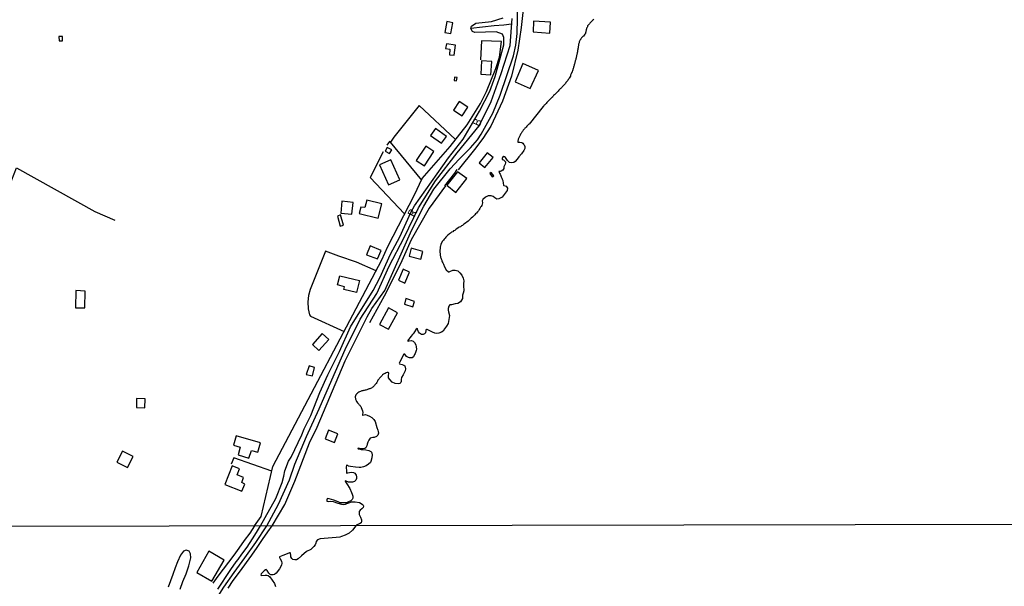
# Model space of a CAD drawing. Units: millimetres. Extents: x 175904 to 178685, y 1663183 to 1668006.
# Drawn here: x 177583 to 177884, y 1665095 to 1665269 of the extents above; entities that cross this region are included whole.
import ezdxf
from ezdxf.enums import TextEntityAlignment as Align

# ---------------------------------------------------------------- set-up
doc = ezdxf.new("R2010")
doc.units = ezdxf.units.MM
doc.header["$MEASUREMENT"] = 0
for name, color, linetype in [('V-EDIFICACAO', 2, 'Continuous'), ('V-EIXO_DE_LOGRADOURO', 3, 'Continuous'), ('V-LOTE', 1, 'Continuous'), ('V-NOME_DOS_LOGRADOUROS', 7, 'Continuous'), ('V-QUADRA', 210, 'Continuous'), ('V-REFERENCIA', 2, 'Continuous'), ('V-RIO', 71, 'Continuous'), ('V-TESTADA', 5, 'Continuous'), ('X-LIMITE_1000', 7, 'Continuous')]:
    doc.layers.add(name, color=color, linetype=linetype)

msp = doc.modelspace()

# ---------------------------------------------------------------- linework, layer by layer
at = {"layer": 'V-EDIFICACAO'}
for points in [[(177713, 1665265.05), (177714.84, 1665264.67), (177715.49, 1665268.01), (177713.62, 1665268.34), (177713, 1665265.05)], [(177740.04, 1665265.19), (177745.15, 1665264.8), (177745.44, 1665268.18), (177740.21, 1665268.45), (177740.04, 1665265.19)], [(177594.84, 1665262.41), (177595.91, 1665262.42), (177595.92, 1665263.75), (177594.78, 1665263.81), (177594.84, 1665262.41)], [(177714.57, 1665259.88), (177714.4, 1665258.21), (177715.88, 1665258.07), (177716.26, 1665261.13), (177713.54, 1665261.51), (177713.22, 1665260.15), (177714.57, 1665259.88)], [(177724.01, 1665252.24), (177727.15, 1665252.04), (177727.42, 1665256.1), (177724.22, 1665256.3), (177724.01, 1665252.24)], [(177734.53, 1665249.92), (177739.18, 1665247.9), (177741.69, 1665253.37), (177736.94, 1665255.51), (177734.53, 1665249.92)], [(177715.85, 1665250.33), (177716.62, 1665250.2), (177716.83, 1665251.18), (177715.97, 1665251.33), (177715.85, 1665250.33)], [(177715.71, 1665241.18), (177718.35, 1665239.51), (177720.02, 1665242.14), (177717.36, 1665243.84), (177715.71, 1665241.18)], [(177711.99, 1665231.16), (177713.51, 1665233.18), (177710.15, 1665235.59), (177708.62, 1665233.52), (177711.99, 1665231.16)], [(177704.28, 1665225.82), (177706.74, 1665224.15), (177709.68, 1665228.62), (177707.16, 1665230.22), (177704.28, 1665225.82)], [(177694.73, 1665228.66), (177696.09, 1665227.93), (177696.74, 1665229.05), (177695.32, 1665229.84), (177694.73, 1665228.66)], [(177723.52, 1665225.1), (177725.3, 1665223.72), (177727.81, 1665226.76), (177725.98, 1665228.13), (177723.52, 1665225.1)], [(177695.8, 1665218.4), (177699.21, 1665219.94), (177696.47, 1665226.01), (177693.05, 1665224.52), (177695.8, 1665218.4)], [(177713.6, 1665218.24), (177716.38, 1665216.05), (177719.72, 1665220.29), (177716.91, 1665222.39), (177713.6, 1665218.24)], [(177727.51, 1665220.82), (177728.03, 1665221.09), (177727.23, 1665222.18), (177726.76, 1665221.83), (177727.51, 1665220.82)], [(177681.16, 1665209.67), (177684.57, 1665209.42), (177684.89, 1665212.95), (177681.47, 1665213.35), (177681.16, 1665209.67)], [(177686.79, 1665209.58), (177692.57, 1665208.19), (177693.76, 1665212.5), (177689.16, 1665213.66), (177688.55, 1665211.38), (177687.25, 1665211.52), (177686.79, 1665209.58)], [(177680.9, 1665205.75), (177681.92, 1665206.05), (177681.1, 1665209.19), (177680.1, 1665208.8), (177680.9, 1665205.75)], [(177688.98, 1665196.98), (177688.98, 1665196.98), (177688.98, 1665196.98), (177692.36, 1665195.66), (177693.46, 1665198.31), (177690.1, 1665199.7), (177688.98, 1665196.98)], [(177702.069, 1665196.572), (177702.069, 1665196.572), (177705.65, 1665195.58), (177706.27, 1665197.95), (177702.67, 1665198.93), (177702.069, 1665196.572)], [(177698.83, 1665189.16), (177700.75, 1665188.3), (177702.19, 1665191.59), (177700.22, 1665192.5), (177698.83, 1665189.16)], [(177685.94, 1665185.38), (177682.04, 1665186.35), (177682.27, 1665187.13), (177680.17, 1665187.71), (177680.87, 1665190.53), (177685.15, 1665189.51), (177686.88, 1665189.04), (177685.94, 1665185.38)], [(177599.83, 1665180.74), (177602.68, 1665180.69), (177602.81, 1665185.83), (177600.01, 1665185.98), (177599.83, 1665180.74)], [(177700.61, 1665181.79), (177703.21, 1665180.98), (177703.72, 1665182.67), (177701.11, 1665183.52), (177700.61, 1665181.79)], [(177693.04, 1665175.58), (177695.72, 1665174.21), (177698.48, 1665179.17), (177695.8, 1665180.67), (177693.04, 1665175.58)], [(177672.44, 1665169.48), (177674.42, 1665167.69), (177677.49, 1665171.04), (177675.45, 1665172.84), (177672.44, 1665169.48)], [(177670.52, 1665160.34), (177672.44, 1665159.9), (177673.13, 1665162.39), (177671.4, 1665162.92), (177670.52, 1665160.34)], [(177618.52, 1665150.18), (177621.15, 1665150.11), (177621.25, 1665152.83), (177618.59, 1665152.9), (177618.52, 1665150.18)], [(177676.32, 1665140.63), (177679.18, 1665139.49), (177680.2, 1665142.12), (177677.38, 1665143.26), (177676.32, 1665140.63)], [(177649.72, 1665135.69), (177652.96, 1665134.66), (177653.77, 1665137.03), (177655.73, 1665136.47), (177656.55, 1665139.35), (177649.08, 1665141.55), (177648.26, 1665138.71), (177650.29, 1665138.04), (177649.72, 1665135.69)], [(177612.55, 1665133.5), (177615.82, 1665131.85), (177617.56, 1665135.24), (177614.21, 1665136.82), (177612.55, 1665133.5)], [(177645.6, 1665126.61), (177650.78, 1665124.57), (177651.74, 1665126.68), (177650.77, 1665127.22), (177651.31, 1665128.81), (177649.41, 1665129.57), (177650.12, 1665131.44), (177647.89, 1665132.35), (177645.6, 1665126.61)], [(177637.06, 1665099.64), (177641.61, 1665096.98), (177645.43, 1665103.47), (177640.76, 1665106.21), (177637.06, 1665099.64)]]:
    msp.add_lwpolyline(points, close=True, dxfattribs=at)
at = {"layer": 'V-EIXO_DE_LOGRADOURO'}
for points in [[(177658.51, 1665113.92), (177662.09, 1665120.61), (177665.47, 1665128.03), (177667.07, 1665132.82), (177670.68, 1665141.27), (177674.55, 1665149.82), (177678.42, 1665158.69), (177682.44, 1665167.94), (177687.03, 1665177.19), (177692.14, 1665185.1), (177695.96, 1665193.44), (177700.55, 1665202.26), (177704.99, 1665211.35), (177710.2, 1665219.58), (177716.76, 1665228.19), (177723.52, 1665236.48), (177727.23, 1665243.92), (177730.27, 1665252.42), (177733.05, 1665261.03), (177733.61, 1665269.26)], [(177733.491, 1665267.516), (177731.082, 1665267.274), (177728.182, 1665267.042), (177720.99, 1665266.22)], [(177624.927, 1665066.135), (177626.61, 1665068.32), (177628.36, 1665069.88), (177629.16, 1665071.41), (177634.02, 1665076.92), (177637.21, 1665081.63), (177639.79, 1665086.36), (177642.54, 1665090.78), (177645.31, 1665095.2), (177648.43, 1665099.67), (177651.72, 1665104.21), (177655.08, 1665108.89), (177658.51, 1665113.92)]]:
    msp.add_lwpolyline(points, dxfattribs=at)
at = {"layer": 'V-LOTE'}
for points in [[(177737.83, 1665301.35), (177737.4, 1665282.82), (177736.87, 1665271.17), (177736.38, 1665266.57), (177735.38, 1665259.62), (177733.45, 1665251.59), (177730.67, 1665243.97), (177727.07, 1665236.37), (177724.63, 1665232.55), (177722.11, 1665229.15), (177717.08, 1665222.99)], [(177654.69, 1665113.92), (177656.77, 1665116.81), (177660.32, 1665132.11), (177693.76, 1665195.4), (177695.6, 1665199.45), (177703.69, 1665215.3), (177706.09, 1665220.34), (177714.69, 1665230.15), (177719.91, 1665236.77), (177723.9, 1665243.32), (177725.75, 1665246.99), (177728.6, 1665253.96), (177729.77, 1665257.47), (177730.4, 1665262.26), (177724.3, 1665262.42), (177723.96, 1665256.69)], [(177716.32, 1665232.22), (177705.19, 1665242.64), (177697.39, 1665232.94), (177696.34, 1665231.45), (177696.05, 1665231.65), (177695.25, 1665230.51)], [(177696.31, 1665231.47), (177705.85, 1665219.83)], [(177694.17, 1665228.47), (177690.11, 1665220.59), (177700.7, 1665209.44)], [(177572.35, 1665201.57), (177573.63, 1665203.31), (177574.53, 1665205.2), (177581.83, 1665223.55), (177605.79, 1665210.24), (177611.89, 1665207.56)], [(177713.2, 1665218.04), (177708.21, 1665211.25), (177702.67, 1665201.55), (177699.45, 1665194.2), (177694.38, 1665184.27), (177689.98, 1665176.16)], [(177691.98, 1665192.02), (177685.95, 1665194.73), (177680.52, 1665196.48), (177676.43, 1665198.02), (177671.75, 1665186.36), (177671.28, 1665184.45), (177671.06, 1665182.51), (177671.18, 1665180.45), (177671.59, 1665178.54), (177671.81, 1665178.16), (177682.18, 1665173.48)], [(177660, 1665130.74), (177648.38, 1665134.81), (177647.55, 1665132.85)], [(177654.69, 1665113.92), (177653.25, 1665111.69), (177651.55, 1665109.42), (177649.88, 1665107.15), (177648.32, 1665104.95), (177646.69, 1665102.84), (177645.06, 1665100.74), (177643.5, 1665098.58), (177641.94, 1665096.42)]]:
    msp.add_lwpolyline(points, dxfattribs=at)
at = {"layer": 'V-QUADRA'}
for points in [[(177646.65, 1665094.83), (177648.13, 1665097.26), (177650.07, 1665099.81), (177653.85, 1665104.97), (177655.49, 1665107.37), (177657.12, 1665109.77), (177658.81, 1665112.16), (177660.14, 1665113.93), (177663.96, 1665120.45), (177667.02, 1665127.64), (177671.6, 1665139.35), (177673.87, 1665144.18), (177682.51, 1665164.5), (177689.19, 1665177.96), (177690.69, 1665180.46), (177694.67, 1665186.02), (177702.93, 1665204.63), (177706.61, 1665211.82), (177709.65, 1665217.08), (177714.62, 1665223.26), (177717.39, 1665226.25), (177720.89, 1665229.69), (177722.99, 1665232.16), (177724.15, 1665233.9), (177727.68, 1665240.33), (177729.97, 1665245.78), (177734.02, 1665257.82), (177734.81, 1665261.09), (177735.18, 1665264.71), (177735.48, 1665278.64)], [(177643.47, 1665094.55), (177644.71, 1665096.45), (177646.01, 1665098.43), (177647.49, 1665100.64), (177649.13, 1665102.92), (177649.66, 1665103.67), (177650.81, 1665105.24), (177652.45, 1665107.48), (177654.07, 1665109.99), (177655.33, 1665111.96), (177656.57, 1665113.92), (177657.98, 1665116.52), (177661.24, 1665122.36), (177663.15, 1665127.25), (177663.73, 1665129.2), (177664.02, 1665130.84), (177665.11, 1665133.72), (177665.91, 1665134.94), (177669.23, 1665141.8), (177669.9, 1665143.61), (177671.98, 1665147.71), (177674.74, 1665154.75), (177677.15, 1665160.24), (177680.75, 1665167.32), (177684.12, 1665174.9), (177691.09, 1665186.05), (177693.09, 1665189.92), (177696.35, 1665197.13), (177699.25, 1665202.45), (177702.61, 1665209.92), (177703.72, 1665211.94), (177714.15, 1665226.6), (177718.68, 1665232.31), (177723.62, 1665240.93), (177726.78, 1665247.09), (177728.48, 1665251.49), (177731.11, 1665261.23), (177731.1, 1665263.52), (177730.64, 1665264.5), (177728.79, 1665265.21), (177722.24, 1665265.04), (177721.45, 1665265.31), (177720.99, 1665266.22), (177721.14, 1665266.91), (177722.47, 1665267.85), (177727.31, 1665268.4), (177730.91, 1665269.45)], [(177758.7, 1665269.02), (177758.41, 1665268.76), (177758.13, 1665268.53), (177757.87, 1665268.25), (177757.66, 1665268.06), (177757.49, 1665267.87), (177757.3, 1665267.68), (177757.11, 1665267.42), (177756.92, 1665267.21), (177756.77, 1665267), (177756.68, 1665266.78), (177756.6, 1665266.57), (177756.47, 1665266.32), (177756.41, 1665266.1), (177756.38, 1665266.02), (177756.34, 1665265.89), (177756.28, 1665265.64), (177756.26, 1665265.42), (177756.24, 1665265.21), (177756.13, 1665264.95), (177756.09, 1665264.82), (177756.09, 1665264.74), (177755.96, 1665264.5), (177755.75, 1665264.16), (177755.49, 1665263.93), (177755.28, 1665263.76), (177755.11, 1665263.57), (177754.94, 1665263.38), (177754.79, 1665263.18), (177754.72, 1665263.1), (177754.64, 1665263.06), (177754.64, 1665263), (177754.49, 1665262.78), (177754.41, 1665262.57), (177754.3, 1665262.31), (177754.21, 1665262.1), (177754.15, 1665261.89), (177754.09, 1665261.63), (177754.02, 1665261.42), (177754.02, 1665261.21), (177753.98, 1665260.95), (177753.92, 1665260.74), (177753.9, 1665260.53), (177753.83, 1665260.27), (177753.81, 1665260.02), (177753.77, 1665259.76), (177753.7, 1665259.51), (177753.68, 1665259.29), (177753.64, 1665259.04), (177753.6, 1665258.82), (177753.56, 1665258.61), (177753.49, 1665258.36), (177753.45, 1665258.14), (177753.38, 1665257.93), (177753.34, 1665257.67), (177753.26, 1665257.46), (177753.21, 1665257.25), (177753.17, 1665256.99), (177753.11, 1665256.78), (177753.04, 1665256.57), (177752.96, 1665256.31), (177752.92, 1665256.1), (177752.87, 1665255.89), (177752.81, 1665255.63), (177752.75, 1665255.38), (177752.66, 1665255.12), (177752.62, 1665254.87), (177752.53, 1665254.65), (177752.47, 1665254.4), (177752.41, 1665254.18), (177752.36, 1665253.97), (177752.28, 1665253.72), (177752.21, 1665253.5), (177752.17, 1665253.37), (177752.15, 1665253.31), (177752.15, 1665253.29), (177752.02, 1665253.03), (177751.98, 1665252.82), (177751.85, 1665252.61), (177751.77, 1665252.35), (177751.64, 1665252.14), (177751.57, 1665251.93), (177751.47, 1665251.67), (177751.3, 1665251.35), (177751.13, 1665251.07), (177750.98, 1665250.8), (177750.83, 1665250.61), (177750.68, 1665250.35), (177750.49, 1665250.14), (177750.32, 1665249.92), (177750.13, 1665249.67), (177749.94, 1665249.41), (177749.74, 1665249.2), (177749.59, 1665248.99), (177749.38, 1665248.8), (177749.21, 1665248.6), (177749, 1665248.39), (177748.83, 1665248.2), (177748.62, 1665248.01), (177748.44, 1665247.82), (177748.17, 1665247.52), (177747.96, 1665247.33), (177747.72, 1665247.05), (177747.47, 1665246.77), (177747.21, 1665246.54), (177747, 1665246.35), (177746.81, 1665246.13), (177746.57, 1665245.9), (177746.36, 1665245.71), (177746.19, 1665245.52), (177746.08, 1665245.39), (177746, 1665245.33), (177745.98, 1665245.24), (177745.8, 1665245.09), (177745.61, 1665244.92), (177745.5, 1665244.8), (177745.27, 1665244.56), (177745.12, 1665244.41), (177744.87, 1665244.18), (177744.74, 1665244.05), (177744.49, 1665243.79), (177744.25, 1665243.56), (177744.04, 1665243.31), (177743.85, 1665243.09), (177743.59, 1665242.79), (177743.49, 1665242.71), (177743.38, 1665242.6), (177743.34, 1665242.51), (177743.29, 1665242.45), (177743.23, 1665242.39), (177743.18, 1665242.33), (177738.82, 1665236.98), (177738.76, 1665236.92), (177738.55, 1665236.7), (177738.29, 1665236.45), (177738.12, 1665236.28), (177737.91, 1665236.07), (177737.7, 1665235.86), (177737.55, 1665235.68), (177737.4, 1665235.52), (177737.25, 1665235.33), (177737.06, 1665235.09), (177736.91, 1665234.9), (177736.78, 1665234.73), (177736.63, 1665234.47), (177736.48, 1665234.26), (177736.36, 1665234.05), (177736.25, 1665233.84), (177736.12, 1665233.62), (177735.97, 1665233.41), (177735.85, 1665233.15), (177735.76, 1665232.94), (177735.65, 1665232.73), (177735.57, 1665232.52), (177735.53, 1665232.38), (177735.46, 1665232.27), (177735.34, 1665231.73), (177735.36, 1665231.48), (177735.54, 1665231.41), (177735.98, 1665231.41), (177736.59, 1665231.34), (177736.87, 1665231.15), (177737.11, 1665230.84), (177737.31, 1665230.66), (177737.51, 1665230.06), (177737.48, 1665229.53), (177737.23, 1665228.88), (177736.46, 1665227.81), (177735.65, 1665226.94), (177735.23, 1665226.23), (177734.6, 1665225.49), (177734.13, 1665225.17), (177733.53, 1665225.06), (177732.87, 1665225.2), (177732.17, 1665225.77), (177731.59, 1665226.69), (177731.32, 1665226.97), (177731.1, 1665227), (177730.72, 1665226.75), (177730.55, 1665226.4), (177730.61, 1665226.14), (177730.99, 1665225.98), (177731.24, 1665225.85), (177731.58, 1665225.43), (177731.64, 1665225.08), (177731.52, 1665224.74), (177731.3, 1665224.33), (177731.11, 1665223.9), (177731.07, 1665223.36), (177730.83, 1665222.86), (177730.3, 1665222.57), (177729.97, 1665222.49), (177729.54, 1665222.46), (177729.63, 1665222.28), (177729.63, 1665222.26), (177729.76, 1665221.98), (177729.93, 1665221.66), (177730.06, 1665221.4), (177730.18, 1665221.11), (177730.31, 1665220.77), (177730.48, 1665220.43), (177730.63, 1665220.09), (177730.73, 1665219.89), (177730.75, 1665219.72), (177730.79, 1665219.71), (177730.94, 1665218.85), (177730.96, 1665218.23), (177731.14, 1665218.13), (177731.81, 1665217.92), (177732.24, 1665217.35), (177732.11, 1665216.6), (177731.19, 1665215.39), (177730.55, 1665214.59), (177730.02, 1665214.31), (177729.56, 1665214.11), (177728.97, 1665214.02), (177728.32, 1665214.35), (177727.81, 1665214.8), (177727.17, 1665215.04), (177726.34, 1665215.04), (177725.45, 1665214.64), (177724.7, 1665213.89), (177724.46, 1665213.46), (177724.57, 1665212.84), (177724.35, 1665212.08), (177724.18, 1665211.78), (177723.97, 1665211.49), (177723.73, 1665211.15), (177723.56, 1665210.8), (177723.31, 1665210.42), (177723.05, 1665210.1), (177722.73, 1665209.74), (177722.41, 1665209.44), (177722.18, 1665209.14), (177721.8, 1665208.76), (177721.49, 1665208.48), (177721.11, 1665208.12), (177720.81, 1665207.84), (177720.46, 1665207.52), (177720.17, 1665207.27), (177719.79, 1665206.93), (177719.49, 1665206.69), (177719.09, 1665206.42), (177718.77, 1665206.18), (177718.47, 1665205.95), (177718.13, 1665205.78), (177717.79, 1665205.54), (177717.45, 1665205.39), (177717.11, 1665205.16), (177716.69, 1665204.88), (177716.39, 1665204.65), (177716.05, 1665204.41), (177715.71, 1665204.24), (177715.45, 1665204.01), (177715.11, 1665203.84), (177714.77, 1665203.61), (177714.43, 1665203.37), (177713.98, 1665202.99), (177713.64, 1665202.69), (177713.32, 1665202.35), (177713.07, 1665202.06), (177712.79, 1665201.71), (177712.56, 1665201.42), (177712.45, 1665201.27), (177712.33, 1665201.1), (177711.82, 1665200.16), (177711.69, 1665199.61), (177711.62, 1665199.35), (177711.58, 1665199.14), (177711.58, 1665198.93), (177711.54, 1665198.67), (177711.5, 1665198.42), (177711.5, 1665198.2), (177711.5, 1665197.95), (177711.5, 1665197.69), (177711.54, 1665197.48), (177711.58, 1665197.22), (177711.58, 1665196.97), (177711.6, 1665196.76), (177711.67, 1665196.5), (177711.73, 1665196.25), (177711.79, 1665195.99), (177711.88, 1665195.73), (177711.96, 1665195.52), (177712.07, 1665195.27), (177712.13, 1665195.01), (177712.24, 1665194.76), (177712.37, 1665194.52), (177712.49, 1665194.29), (177712.58, 1665194.03), (177712.71, 1665193.78), (177712.81, 1665193.56), (177712.86, 1665193.43), (177712.9, 1665193.37), (177712.92, 1665193.31), (177712.96, 1665193.28), (177713.47, 1665192.37), (177714.14, 1665191.69), (177714.32, 1665191.69), (177714.59, 1665191.86), (177715.48, 1665192.23), (177716.23, 1665192.26), (177716.95, 1665191.99), (177717.6, 1665191.4), (177718.21, 1665190.7), (177718.59, 1665189.79), (177718.83, 1665189.01), (177718.7, 1665188.02), (177718.7, 1665187.35), (177718.75, 1665186.95), (177718.88, 1665186.49), (177718.86, 1665185.87), (177718.64, 1665185.15), (177718.4, 1665184.56), (177718.4, 1665184.1), (177718.43, 1665183.57), (177717.81, 1665182.57), (177717.05, 1665182.08), (177716.21, 1665181.91), (177715.05, 1665181.67), (177714.58, 1665181.63), (177714.23, 1665181.17), (177714.08, 1665180.51), (177714.07, 1665180.01), (177714.16, 1665179.5), (177714.47, 1665178.34), (177714.16, 1665176.52), (177713.99, 1665175.95), (177713.49, 1665175.06), (177712.96, 1665174.32), (177712.48, 1665173.56), (177712.02, 1665173.22), (177711.18, 1665172.94), (177710.56, 1665172.89), (177709.95, 1665173), (177709.25, 1665173.29), (177708.23, 1665173.72), (177707.57, 1665174.06), (177707.37, 1665174.03), (177707.2, 1665173.99), (177707.16, 1665173.76), (177707.09, 1665173.1), (177706.81, 1665172.7), (177706.34, 1665172.5), (177705.86, 1665172.57), (177705.21, 1665172.98), (177704.91, 1665173.33), (177704.73, 1665173.88), (177704.64, 1665174.29), (177704.52, 1665174.37), (177704.24, 1665174.19), (177703.72, 1665173.32), (177703.6, 1665173.23), (177703.58, 1665173.15), (177703.32, 1665172.77), (177703.02, 1665172.4), (177702.73, 1665172), (177702.64, 1665171.89), (177702.55, 1665171.85), (177702.43, 1665171.7), (177702.45, 1665171.68), (177701.82, 1665170.94), (177701.66, 1665170.7), (177701.67, 1665170.55), (177701.76, 1665170.53), (177702.06, 1665170.61), (177702.81, 1665170.68), (177703.34, 1665170.46), (177703.77, 1665170.08), (177704.1, 1665169.43), (177704.28, 1665168.73), (177704.31, 1665168.1), (177704.23, 1665167.64), (177703.92, 1665166.77), (177703.74, 1665166.43), (177703.37, 1665165.72), (177703, 1665165.42), (177702.5, 1665165.36), (177702.18, 1665165.41), (177701.85, 1665165.52), (177701.28, 1665165.85), (177700.72, 1665166.48), (177700.61, 1665166.56), (177700.5, 1665166.55), (177699.14, 1665164.02), (177699.06, 1665163.76), (177699.13, 1665163.61), (177699.95, 1665163.38), (177700.46, 1665163.2), (177700.75, 1665162.92), (177700.89, 1665162.53), (177700.93, 1665162.04), (177700.91, 1665161.45), (177700.67, 1665160.98), (177700.2, 1665160.22), (177699.73, 1665159.33), (177699.6, 1665158.81), (177699.61, 1665158.15), (177699.56, 1665157.83), (177699.18, 1665157.51), (177698.75, 1665157.43), (177697.84, 1665157.58), (177696.89, 1665157.98), (177696.15, 1665158.76), (177695.77, 1665159.31), (177695.73, 1665159.98), (177695.83, 1665160.59), (177695.84, 1665160.82), (177695.64, 1665160.87), (177695.57, 1665160.86), (177695.31, 1665160.86), (177695, 1665160.76), (177694.76, 1665160.65), (177694.44, 1665160.5), (177694.21, 1665160.38), (177693.96, 1665160.19), (177693.82, 1665160.04), (177693.59, 1665159.83), (177693.4, 1665159.61), (177693.21, 1665159.4), (177693.04, 1665159.18), (177692.87, 1665159), (177692.7, 1665158.74), (177692.53, 1665158.51), (177692.4, 1665158.27), (177692.27, 1665158.06), (177692.17, 1665157.85), (177692, 1665157.59), (177691.81, 1665157.33), (177691.61, 1665157.1), (177691.44, 1665156.91), (177691.21, 1665156.65), (177691.06, 1665156.54), (177690.99, 1665156.46), (177690.93, 1665156.42), (177690.76, 1665156.31), (177690.55, 1665156.16), (177690.25, 1665156.05), (177690.03, 1665155.93), (177689.82, 1665155.88), (177689.57, 1665155.78), (177689.42, 1665155.72), (177689.31, 1665155.67), (177689.1, 1665155.63), (177688.84, 1665155.54), (177688.59, 1665155.5), (177688.33, 1665155.42), (177688.08, 1665155.37), (177687.86, 1665155.29), (177687.61, 1665155.27), (177687.35, 1665155.16), (177687.14, 1665155.1), (177686.88, 1665154.99), (177686.63, 1665154.86), (177686.36, 1665154.65), (177686.12, 1665154.48), (177686.08, 1665154.37), (177685.99, 1665154.37), (177685.95, 1665154.25), (177685.91, 1665154.25), (177685.74, 1665154.02), (177685.63, 1665153.76), (177685.57, 1665153.5), (177685.57, 1665153.25), (177685.61, 1665153.04), (177685.66, 1665152.78), (177685.74, 1665152.53), (177685.85, 1665152.29), (177685.97, 1665152.06), (177686.08, 1665151.88), (177686.23, 1665151.65), (177686.46, 1665151.39), (177686.65, 1665151.21), (177686.82, 1665151.01), (177686.95, 1665150.86), (177687.1, 1665150.67), (177687.25, 1665150.48), (177687.38, 1665150.29), (177687.38, 1665150.22), (177687.81, 1665149.19), (177687.86, 1665148.68), (177687.8, 1665148.09), (177687.83, 1665147.86), (177687.92, 1665147.83), (177688.26, 1665147.94), (177688.7, 1665148), (177689.26, 1665147.86), (177689.91, 1665147.56), (177690.63, 1665147.16), (177691.23, 1665146.54), (177691.7, 1665145.86), (177692.19, 1665144.09), (177692.48, 1665143.27), (177692.6, 1665142.85), (177692.68, 1665142.38), (177692.48, 1665141.75), (177692.03, 1665141.28), (177691.36, 1665141.01), (177690.99, 1665140.98), (177690.17, 1665140.76), (177689.69, 1665140.15), (177689.43, 1665139.62), (177689.24, 1665138.97), (177689.07, 1665138.42), (177688.78, 1665137.86), (177688.5, 1665137.59), (177687.95, 1665137.52), (177686.83, 1665137.68), (177686.46, 1665137.71), (177686.41, 1665137.6), (177686.48, 1665137.51), (177686.75, 1665137.5), (177687.4, 1665137.36), (177687.93, 1665137.3), (177688.82, 1665137.26), (177689.75, 1665137.03), (177690.3, 1665136.72), (177690.51, 1665136.53), (177690.67, 1665136.2), (177690.74, 1665135.7), (177690.66, 1665134.8), (177690.39, 1665133.66), (177690.22, 1665133.4), (177689.64, 1665132.87), (177688.93, 1665132.38), (177688.14, 1665132.06), (177687.31, 1665131.85), (177686.8, 1665131.81), (177685.67, 1665131.94), (177684.09, 1665132.1), (177683.51, 1665132.26), (177683.27, 1665132.42), (177683.04, 1665132.56), (177682.95, 1665132.54), (177682.86, 1665132.48), (177682.78, 1665131.98), (177682.84, 1665130.56), (177682.9, 1665130.17), (177683, 1665130.12), (177683.28, 1665130.16), (177683.85, 1665130.33), (177684.42, 1665130.4), (177685.04, 1665130.25), (177685.46, 1665130.05), (177685.82, 1665129.5), (177685.98, 1665129), (177685.96, 1665128.44), (177685.79, 1665127.93), (177685.38, 1665127.57), (177684.75, 1665127.35), (177684.13, 1665127.3), (177683.48, 1665127.38), (177682.8, 1665127.66), (177682.52, 1665127.7), (177682.5, 1665127.69), (177682.5, 1665127.59), (177682.62, 1665127.47), (177682.98, 1665126.84), (177683.89, 1665125.38), (177684.46, 1665124.17), (177684.63, 1665123.66), (177684.82, 1665123), (177684.8, 1665122.45), (177684.63, 1665122.01), (177684.23, 1665121.64), (177683.52, 1665121.26), (177682.84, 1665121), (177682.03, 1665120.99), (177680.97, 1665121.05), (177680.35, 1665121.28), (177679, 1665121.85), (177677.59, 1665122.23), (177677.16, 1665122.29), (177677, 1665122.25), (177676.83, 1665121.89), (177676.82, 1665121.59), (177676.9, 1665121.48), (177677.23, 1665121.46), (177678.07, 1665121.48), (177678.76, 1665121.41), (177680.19, 1665120.93), (177681.4, 1665120.56), (177682.07, 1665120.48), (177682.54, 1665120.55), (177683, 1665120.76), (177683.59, 1665121.04), (177684.45, 1665121.32), (177685.51, 1665121.36), (177686.87, 1665121.12), (177687.66, 1665120.64), (177687.98, 1665120.24), (177688.07, 1665119.98), (177687.95, 1665119.61), (177687.63, 1665119.14), (177687.09, 1665118.71), (177686.81, 1665118.35), (177686.74, 1665117.97), (177686.81, 1665117.47), (177687.17, 1665116.61), (177687.45, 1665115.81), (177687.49, 1665115.34), (177687.37, 1665114.9), (177686.91, 1665114.53), (177686.08, 1665114.24), (177685.79, 1665113.98), (177684.74, 1665112.65), (177683.73, 1665111.71), (177682.44, 1665111.12), (177681.34, 1665110.68), (177680.88, 1665110.48), (177679.74, 1665110.35), (177676.09, 1665110.12), (177674.86, 1665109.94), (177674.04, 1665109.66), (177673.58, 1665109.15), (177673.46, 1665108.66), (177673.29, 1665108.17), (177672.9, 1665107.64), (177671.94, 1665106.67), (177670.66, 1665106.06), (177669.12, 1665104.82), (177668.07, 1665103.9), (177667.54, 1665103.55), (177667.02, 1665103.57), (177666.41, 1665103.68), (177666.09, 1665103.98), (177665.79, 1665104.48), (177665.79, 1665105.02), (177665.76, 1665105.45), (177665.73, 1665105.55), (177665.64, 1665105.66), (177665.4, 1665105.66), (177664.69, 1665105.35), (177663.37, 1665104.88), (177662.41, 1665104.45), (177662.33, 1665104.31), (177662.53, 1665103.9), (177663.02, 1665103.15), (177663.07, 1665102.53), (177662.99, 1665101.89), (177662.32, 1665100.83), (177661.33, 1665099.46), (177660.84, 1665099.03), (177660.42, 1665098.92), (177659.7, 1665099), (177659.5, 1665099.06), (177659.14, 1665099.45), (177658.56, 1665100.24), (177658.29, 1665100.56), (177658.11, 1665100.52), (177657.63, 1665100.22), (177656.7, 1665099.29), (177656.61, 1665098.81), (177656.9, 1665098.72), (177657.97, 1665098.86), (177658.49, 1665098.86), (177658.88, 1665098.75), (177659.4, 1665098.34), (177660.13, 1665097.34), (177660.78, 1665096.35), (177661.14, 1665095.43)]]:
    msp.add_lwpolyline(points, dxfattribs=at)
at = {"layer": 'V-REFERENCIA'}
msp.add_lwpolyline([(177631.89, 1665094.55), (177632.78, 1665096.92), (177633.78, 1665099.31), (177634.62, 1665101.73), (177635.22, 1665104.12), (177635.11, 1665105.38), (177634.67, 1665106.18), (177633.8, 1665106.53), (177632.94, 1665106.25), (177631.98, 1665104.96), (177631.11, 1665102.91), (177630.35, 1665101.15), (177629.67, 1665099.07), (177628.97, 1665097.08), (177628.26, 1665095.23)], dxfattribs=at)
at = {"layer": 'V-RIO'}
msp.add_lwpolyline([(177758.7, 1665269.02), (177758.41, 1665268.76), (177758.13, 1665268.53), (177757.87, 1665268.25), (177757.66, 1665268.06), (177757.49, 1665267.87), (177757.3, 1665267.68), (177757.11, 1665267.42), (177756.92, 1665267.21), (177756.77, 1665267), (177756.68, 1665266.78), (177756.6, 1665266.57), (177756.47, 1665266.32), (177756.41, 1665266.1), (177756.38, 1665266.02), (177756.34, 1665265.89), (177756.28, 1665265.64), (177756.26, 1665265.42), (177756.24, 1665265.21), (177756.13, 1665264.95), (177756.09, 1665264.82), (177756.09, 1665264.74), (177755.96, 1665264.5), (177755.75, 1665264.16), (177755.49, 1665263.93), (177755.28, 1665263.76), (177755.11, 1665263.57), (177754.94, 1665263.38), (177754.79, 1665263.18), (177754.72, 1665263.1), (177754.64, 1665263.06), (177754.64, 1665263), (177754.49, 1665262.78), (177754.41, 1665262.57), (177754.3, 1665262.31), (177754.21, 1665262.1), (177754.15, 1665261.89), (177754.09, 1665261.63), (177754.02, 1665261.42), (177754.02, 1665261.21), (177753.98, 1665260.95), (177753.92, 1665260.74), (177753.9, 1665260.53), (177753.83, 1665260.27), (177753.81, 1665260.02), (177753.77, 1665259.76), (177753.7, 1665259.51), (177753.68, 1665259.29), (177753.64, 1665259.04), (177753.6, 1665258.82), (177753.56, 1665258.61), (177753.49, 1665258.36), (177753.45, 1665258.14), (177753.38, 1665257.93), (177753.34, 1665257.67), (177753.26, 1665257.46), (177753.21, 1665257.25), (177753.17, 1665256.99), (177753.11, 1665256.78), (177753.04, 1665256.57), (177752.96, 1665256.31), (177752.92, 1665256.1), (177752.87, 1665255.89), (177752.81, 1665255.63), (177752.75, 1665255.38), (177752.66, 1665255.12), (177752.62, 1665254.87), (177752.53, 1665254.65), (177752.47, 1665254.4), (177752.41, 1665254.18), (177752.36, 1665253.97), (177752.28, 1665253.72), (177752.21, 1665253.5), (177752.17, 1665253.37), (177752.15, 1665253.31), (177752.15, 1665253.29), (177752.02, 1665253.03), (177751.98, 1665252.82), (177751.85, 1665252.61), (177751.77, 1665252.35), (177751.64, 1665252.14), (177751.57, 1665251.93), (177751.47, 1665251.67), (177751.3, 1665251.35), (177751.13, 1665251.07), (177750.98, 1665250.8), (177750.83, 1665250.61), (177750.68, 1665250.35), (177750.49, 1665250.14), (177750.32, 1665249.92), (177750.13, 1665249.67), (177749.94, 1665249.41), (177749.74, 1665249.2), (177749.59, 1665248.99), (177749.38, 1665248.8), (177749.21, 1665248.6), (177749, 1665248.39), (177748.83, 1665248.2), (177748.62, 1665248.01), (177748.44, 1665247.82), (177748.17, 1665247.52), (177747.96, 1665247.33), (177747.72, 1665247.05), (177747.47, 1665246.77), (177747.21, 1665246.54), (177747, 1665246.35), (177746.81, 1665246.13), (177746.57, 1665245.9), (177746.36, 1665245.71), (177746.19, 1665245.52), (177746.08, 1665245.39), (177746, 1665245.33), (177745.98, 1665245.24), (177745.8, 1665245.09), (177745.61, 1665244.92), (177745.5, 1665244.8), (177745.27, 1665244.56), (177745.12, 1665244.41), (177744.87, 1665244.18), (177744.74, 1665244.05), (177744.49, 1665243.79), (177744.25, 1665243.56), (177744.04, 1665243.31), (177743.85, 1665243.09), (177743.59, 1665242.79), (177743.49, 1665242.71), (177743.38, 1665242.6), (177743.34, 1665242.51), (177743.29, 1665242.45), (177743.23, 1665242.39), (177743.18, 1665242.33), (177738.82, 1665236.98), (177738.76, 1665236.92), (177738.55, 1665236.7), (177738.29, 1665236.45), (177738.12, 1665236.28), (177737.91, 1665236.07), (177737.7, 1665235.86), (177737.55, 1665235.68), (177737.4, 1665235.52), (177737.25, 1665235.33), (177737.06, 1665235.09), (177736.91, 1665234.9), (177736.78, 1665234.73), (177736.63, 1665234.47), (177736.48, 1665234.26), (177736.36, 1665234.05), (177736.25, 1665233.84), (177736.12, 1665233.62), (177735.97, 1665233.41), (177735.85, 1665233.15), (177735.76, 1665232.94), (177735.65, 1665232.73), (177735.57, 1665232.52), (177735.53, 1665232.38), (177735.46, 1665232.27), (177735.34, 1665231.73), (177735.36, 1665231.48), (177735.54, 1665231.41), (177735.98, 1665231.41), (177736.59, 1665231.34), (177736.87, 1665231.15), (177737.11, 1665230.84), (177737.31, 1665230.66), (177737.51, 1665230.06), (177737.48, 1665229.53), (177737.23, 1665228.88), (177736.46, 1665227.81), (177735.65, 1665226.94), (177735.23, 1665226.23), (177734.6, 1665225.49), (177734.13, 1665225.17), (177733.53, 1665225.06), (177732.87, 1665225.2), (177732.17, 1665225.77), (177731.59, 1665226.69), (177731.32, 1665226.97), (177731.1, 1665227), (177730.72, 1665226.75), (177730.55, 1665226.4), (177730.61, 1665226.14), (177730.99, 1665225.98), (177731.24, 1665225.85), (177731.58, 1665225.43), (177731.64, 1665225.08), (177731.52, 1665224.74), (177731.3, 1665224.33), (177731.11, 1665223.9), (177731.07, 1665223.36), (177730.83, 1665222.86), (177730.3, 1665222.57), (177729.97, 1665222.49), (177729.54, 1665222.46), (177729.63, 1665222.28), (177729.63, 1665222.26), (177729.76, 1665221.98), (177729.93, 1665221.66), (177730.06, 1665221.4), (177730.18, 1665221.11), (177730.31, 1665220.77), (177730.48, 1665220.43), (177730.63, 1665220.09), (177730.73, 1665219.89), (177730.75, 1665219.72), (177730.79, 1665219.71), (177730.94, 1665218.85), (177730.96, 1665218.23), (177731.14, 1665218.13), (177731.81, 1665217.92), (177732.24, 1665217.35), (177732.11, 1665216.6), (177731.19, 1665215.39), (177730.55, 1665214.59), (177730.02, 1665214.31), (177729.56, 1665214.11), (177728.97, 1665214.02), (177728.32, 1665214.35), (177727.81, 1665214.8), (177727.17, 1665215.04), (177726.34, 1665215.04), (177725.45, 1665214.64), (177724.7, 1665213.89), (177724.46, 1665213.46), (177724.57, 1665212.84), (177724.35, 1665212.08), (177724.18, 1665211.78), (177723.97, 1665211.49), (177723.73, 1665211.15), (177723.56, 1665210.8), (177723.31, 1665210.42), (177723.05, 1665210.1), (177722.73, 1665209.74), (177722.41, 1665209.44), (177722.18, 1665209.14), (177721.8, 1665208.76), (177721.49, 1665208.48), (177721.11, 1665208.12), (177720.81, 1665207.84), (177720.46, 1665207.52), (177720.17, 1665207.27), (177719.79, 1665206.93), (177719.49, 1665206.69), (177719.09, 1665206.42), (177718.77, 1665206.18), (177718.47, 1665205.95), (177718.13, 1665205.78), (177717.79, 1665205.54), (177717.45, 1665205.39), (177717.11, 1665205.16), (177716.69, 1665204.88), (177716.39, 1665204.65), (177716.05, 1665204.41), (177715.71, 1665204.24), (177715.45, 1665204.01), (177715.11, 1665203.84), (177714.77, 1665203.61), (177714.43, 1665203.37), (177713.98, 1665202.99), (177713.64, 1665202.69), (177713.32, 1665202.35), (177713.07, 1665202.06), (177712.79, 1665201.71), (177712.56, 1665201.42), (177712.45, 1665201.27), (177712.33, 1665201.1), (177711.82, 1665200.16), (177711.69, 1665199.61), (177711.62, 1665199.35), (177711.58, 1665199.14), (177711.58, 1665198.93), (177711.54, 1665198.67), (177711.5, 1665198.42), (177711.5, 1665198.2), (177711.5, 1665197.95), (177711.5, 1665197.69), (177711.54, 1665197.48), (177711.58, 1665197.22), (177711.58, 1665196.97), (177711.6, 1665196.76), (177711.67, 1665196.5), (177711.73, 1665196.25), (177711.79, 1665195.99), (177711.88, 1665195.73), (177711.96, 1665195.52), (177712.07, 1665195.27), (177712.13, 1665195.01), (177712.24, 1665194.76), (177712.37, 1665194.52), (177712.49, 1665194.29), (177712.58, 1665194.03), (177712.71, 1665193.78), (177712.81, 1665193.56), (177712.86, 1665193.43), (177712.9, 1665193.37), (177712.92, 1665193.31), (177712.96, 1665193.28), (177713.47, 1665192.37), (177714.14, 1665191.69), (177714.32, 1665191.69), (177714.59, 1665191.86), (177715.48, 1665192.23), (177716.23, 1665192.26), (177716.95, 1665191.99), (177717.6, 1665191.4), (177718.21, 1665190.7), (177718.59, 1665189.79), (177718.83, 1665189.01), (177718.7, 1665188.02), (177718.7, 1665187.35), (177718.75, 1665186.95), (177718.88, 1665186.49), (177718.86, 1665185.87), (177718.64, 1665185.15), (177718.4, 1665184.56), (177718.4, 1665184.1), (177718.43, 1665183.57), (177717.81, 1665182.57), (177717.05, 1665182.08), (177716.21, 1665181.91), (177715.05, 1665181.67), (177714.58, 1665181.63), (177714.23, 1665181.17), (177714.08, 1665180.51), (177714.07, 1665180.01), (177714.16, 1665179.5), (177714.47, 1665178.34), (177714.16, 1665176.52), (177713.99, 1665175.95), (177713.49, 1665175.06), (177712.96, 1665174.32), (177712.48, 1665173.56), (177712.02, 1665173.22), (177711.18, 1665172.94), (177710.56, 1665172.89), (177709.95, 1665173), (177709.25, 1665173.29), (177708.23, 1665173.72), (177707.57, 1665174.06), (177707.37, 1665174.03), (177707.2, 1665173.99), (177707.16, 1665173.76), (177707.09, 1665173.1), (177706.81, 1665172.7), (177706.34, 1665172.5), (177705.86, 1665172.57), (177705.21, 1665172.98), (177704.91, 1665173.33), (177704.73, 1665173.88), (177704.64, 1665174.29), (177704.52, 1665174.37), (177704.24, 1665174.19), (177703.72, 1665173.32), (177703.6, 1665173.23), (177703.58, 1665173.15), (177703.32, 1665172.77), (177703.02, 1665172.4), (177702.73, 1665172), (177702.64, 1665171.89), (177702.55, 1665171.85), (177702.43, 1665171.7), (177702.45, 1665171.68), (177701.82, 1665170.94), (177701.66, 1665170.7), (177701.67, 1665170.55), (177701.76, 1665170.53), (177702.06, 1665170.61), (177702.81, 1665170.68), (177703.34, 1665170.46), (177703.77, 1665170.08), (177704.1, 1665169.43), (177704.28, 1665168.73), (177704.31, 1665168.1), (177704.23, 1665167.64), (177703.92, 1665166.77), (177703.74, 1665166.43), (177703.37, 1665165.72), (177703, 1665165.42), (177702.5, 1665165.36), (177702.18, 1665165.41), (177701.85, 1665165.52), (177701.28, 1665165.85), (177700.72, 1665166.48), (177700.61, 1665166.56), (177700.5, 1665166.55), (177699.14, 1665164.02), (177699.06, 1665163.76), (177699.13, 1665163.61), (177699.95, 1665163.38), (177700.46, 1665163.2), (177700.75, 1665162.92), (177700.89, 1665162.53), (177700.93, 1665162.04), (177700.91, 1665161.45), (177700.67, 1665160.98), (177700.2, 1665160.22), (177699.73, 1665159.33), (177699.6, 1665158.81), (177699.61, 1665158.15), (177699.56, 1665157.83), (177699.18, 1665157.51), (177698.75, 1665157.43), (177697.84, 1665157.58), (177696.89, 1665157.98), (177696.15, 1665158.76), (177695.77, 1665159.31), (177695.73, 1665159.98), (177695.83, 1665160.59), (177695.84, 1665160.82), (177695.64, 1665160.87), (177695.57, 1665160.86), (177695.31, 1665160.86), (177695, 1665160.76), (177694.76, 1665160.65), (177694.44, 1665160.5), (177694.21, 1665160.38), (177693.96, 1665160.19), (177693.82, 1665160.04), (177693.59, 1665159.83), (177693.4, 1665159.61), (177693.21, 1665159.4), (177693.04, 1665159.18), (177692.87, 1665159), (177692.7, 1665158.74), (177692.53, 1665158.51), (177692.4, 1665158.27), (177692.27, 1665158.06), (177692.17, 1665157.85), (177692, 1665157.59), (177691.81, 1665157.33), (177691.61, 1665157.1), (177691.44, 1665156.91), (177691.21, 1665156.65), (177691.06, 1665156.54), (177690.99, 1665156.46), (177690.93, 1665156.42), (177690.76, 1665156.31), (177690.55, 1665156.16), (177690.25, 1665156.05), (177690.03, 1665155.93), (177689.82, 1665155.88), (177689.57, 1665155.78), (177689.42, 1665155.72), (177689.31, 1665155.67), (177689.1, 1665155.63), (177688.84, 1665155.54), (177688.59, 1665155.5), (177688.33, 1665155.42), (177688.08, 1665155.37), (177687.86, 1665155.29), (177687.61, 1665155.27), (177687.35, 1665155.16), (177687.14, 1665155.1), (177686.88, 1665154.99), (177686.63, 1665154.86), (177686.36, 1665154.65), (177686.12, 1665154.48), (177686.08, 1665154.37), (177685.99, 1665154.37), (177685.95, 1665154.25), (177685.91, 1665154.25), (177685.74, 1665154.02), (177685.63, 1665153.76), (177685.57, 1665153.5), (177685.57, 1665153.25), (177685.61, 1665153.04), (177685.66, 1665152.78), (177685.74, 1665152.53), (177685.85, 1665152.29), (177685.97, 1665152.06), (177686.08, 1665151.88), (177686.23, 1665151.65), (177686.46, 1665151.39), (177686.65, 1665151.21), (177686.82, 1665151.01), (177686.95, 1665150.86), (177687.1, 1665150.67), (177687.25, 1665150.48), (177687.38, 1665150.29), (177687.38, 1665150.22), (177687.81, 1665149.19), (177687.86, 1665148.68), (177687.8, 1665148.09), (177687.83, 1665147.86), (177687.92, 1665147.83), (177688.26, 1665147.94), (177688.7, 1665148), (177689.26, 1665147.86), (177689.91, 1665147.56), (177690.63, 1665147.16), (177691.23, 1665146.54), (177691.7, 1665145.86), (177692.19, 1665144.09), (177692.48, 1665143.27), (177692.6, 1665142.85), (177692.68, 1665142.38), (177692.48, 1665141.75), (177692.03, 1665141.28), (177691.36, 1665141.01), (177690.99, 1665140.98), (177690.17, 1665140.76), (177689.69, 1665140.15), (177689.43, 1665139.62), (177689.24, 1665138.97), (177689.07, 1665138.42), (177688.78, 1665137.86), (177688.5, 1665137.59), (177687.95, 1665137.52), (177686.83, 1665137.68), (177686.46, 1665137.71), (177686.41, 1665137.6), (177686.48, 1665137.51), (177686.75, 1665137.5), (177687.4, 1665137.36), (177687.93, 1665137.3), (177688.82, 1665137.26), (177689.75, 1665137.03), (177690.3, 1665136.72), (177690.51, 1665136.53), (177690.67, 1665136.2), (177690.74, 1665135.7), (177690.66, 1665134.8), (177690.39, 1665133.66), (177690.22, 1665133.4), (177689.64, 1665132.87), (177688.93, 1665132.38), (177688.14, 1665132.06), (177687.31, 1665131.85), (177686.8, 1665131.81), (177685.67, 1665131.94), (177684.09, 1665132.1), (177683.51, 1665132.26), (177683.27, 1665132.42), (177683.04, 1665132.56), (177682.95, 1665132.54), (177682.86, 1665132.48), (177682.78, 1665131.98), (177682.84, 1665130.56), (177682.9, 1665130.17), (177683, 1665130.12), (177683.28, 1665130.16), (177683.85, 1665130.33), (177684.42, 1665130.4), (177685.04, 1665130.25), (177685.46, 1665130.05), (177685.82, 1665129.5), (177685.98, 1665129), (177685.96, 1665128.44), (177685.79, 1665127.93), (177685.38, 1665127.57), (177684.75, 1665127.35), (177684.13, 1665127.3), (177683.48, 1665127.38), (177682.8, 1665127.66), (177682.52, 1665127.7), (177682.5, 1665127.69), (177682.5, 1665127.59), (177682.62, 1665127.47), (177682.98, 1665126.84), (177683.89, 1665125.38), (177684.46, 1665124.17), (177684.63, 1665123.66), (177684.82, 1665123), (177684.8, 1665122.45), (177684.63, 1665122.01), (177684.23, 1665121.64), (177683.52, 1665121.26), (177682.84, 1665121), (177682.03, 1665120.99), (177680.97, 1665121.05), (177680.35, 1665121.28), (177679, 1665121.85), (177677.59, 1665122.23), (177677.16, 1665122.29), (177677, 1665122.25), (177676.83, 1665121.89), (177676.82, 1665121.59), (177676.9, 1665121.48), (177677.23, 1665121.46), (177678.07, 1665121.48), (177678.76, 1665121.41), (177680.19, 1665120.93), (177681.4, 1665120.56), (177682.07, 1665120.48), (177682.54, 1665120.55), (177683, 1665120.76), (177683.59, 1665121.04), (177684.45, 1665121.32), (177685.51, 1665121.36), (177686.87, 1665121.12), (177687.66, 1665120.64), (177687.98, 1665120.24), (177688.07, 1665119.98), (177687.95, 1665119.61), (177687.63, 1665119.14), (177687.09, 1665118.71), (177686.81, 1665118.35), (177686.74, 1665117.97), (177686.81, 1665117.47), (177687.17, 1665116.61), (177687.45, 1665115.81), (177687.49, 1665115.34), (177687.37, 1665114.9), (177686.91, 1665114.53), (177686.08, 1665114.24), (177685.79, 1665113.98), (177684.74, 1665112.65), (177683.73, 1665111.71), (177682.44, 1665111.12), (177681.34, 1665110.68), (177680.88, 1665110.48), (177679.74, 1665110.35), (177676.09, 1665110.12), (177674.86, 1665109.94), (177674.04, 1665109.66), (177673.58, 1665109.15), (177673.46, 1665108.66), (177673.29, 1665108.17), (177672.9, 1665107.64), (177671.94, 1665106.67), (177670.66, 1665106.06), (177669.12, 1665104.82), (177668.07, 1665103.9), (177667.54, 1665103.55), (177667.02, 1665103.57), (177666.41, 1665103.68), (177666.09, 1665103.98), (177665.79, 1665104.48), (177665.79, 1665105.02), (177665.76, 1665105.45), (177665.73, 1665105.55), (177665.64, 1665105.66), (177665.4, 1665105.66), (177664.69, 1665105.35), (177663.37, 1665104.88), (177662.41, 1665104.45), (177662.33, 1665104.31), (177662.53, 1665103.9), (177663.02, 1665103.15), (177663.07, 1665102.53), (177662.99, 1665101.89), (177662.32, 1665100.83), (177661.33, 1665099.46), (177660.84, 1665099.03), (177660.42, 1665098.92), (177659.7, 1665099), (177659.5, 1665099.06), (177659.14, 1665099.45), (177658.56, 1665100.24), (177658.29, 1665100.56), (177658.11, 1665100.52), (177657.63, 1665100.22), (177656.7, 1665099.29), (177656.61, 1665098.81), (177656.9, 1665098.72), (177657.97, 1665098.86), (177658.49, 1665098.86), (177658.88, 1665098.75), (177659.4, 1665098.34), (177660.13, 1665097.34), (177660.78, 1665096.35), (177661.14, 1665095.43)], dxfattribs=at)
at = {"layer": 'V-TESTADA'}
for points in [[(177737.83, 1665301.35), (177737.4, 1665282.82), (177736.87, 1665271.17), (177736.38, 1665266.57), (177735.38, 1665259.62), (177733.45, 1665251.59), (177730.67, 1665243.97), (177727.07, 1665236.37), (177724.63, 1665232.55), (177722.11, 1665229.15), (177717.08, 1665222.99)], [(177654.69, 1665113.92), (177656.77, 1665116.81), (177660.32, 1665132.11), (177693.76, 1665195.4), (177695.6, 1665199.45), (177703.69, 1665215.3), (177706.09, 1665220.34), (177714.69, 1665230.15), (177719.91, 1665236.77), (177723.9, 1665243.32), (177725.75, 1665246.99), (177728.6, 1665253.96), (177729.77, 1665257.47), (177730.4, 1665262.26)], [(177713.04, 1665218.08), (177714.5, 1665220.02), (177716.05, 1665221.98), (177716.81, 1665223.1)], [(177713.2, 1665218.04), (177708.21, 1665211.25), (177702.67, 1665201.55), (177699.45, 1665194.2), (177694.38, 1665184.27), (177689.98, 1665176.16)], [(177654.69, 1665113.92), (177653.25, 1665111.69), (177651.55, 1665109.42), (177649.88, 1665107.15), (177648.32, 1665104.95), (177646.69, 1665102.84), (177645.06, 1665100.74), (177643.5, 1665098.58), (177641.94, 1665096.42)]]:
    msp.add_lwpolyline(points, dxfattribs=at)
at = {"layer": 'X-LIMITE_1000'}
msp.add_line((178681.154, 1665115.984), (175909.704, 1665110.394), dxfattribs=at)

# ---------------------------------------------------------------- texts
at = {"layer": 'V-NOME_DOS_LOGRADOUROS'}
for s, p in [('B', (177724.26, 1665235.56)), ('R.', (177704.38, 1665207.86))]:
    msp.add_text(s, height=2.5, rotation=64, dxfattribs=at).set_placement(p, align=Align.BOTTOM_LEFT)

doc.saveas('drawing.dxf')
